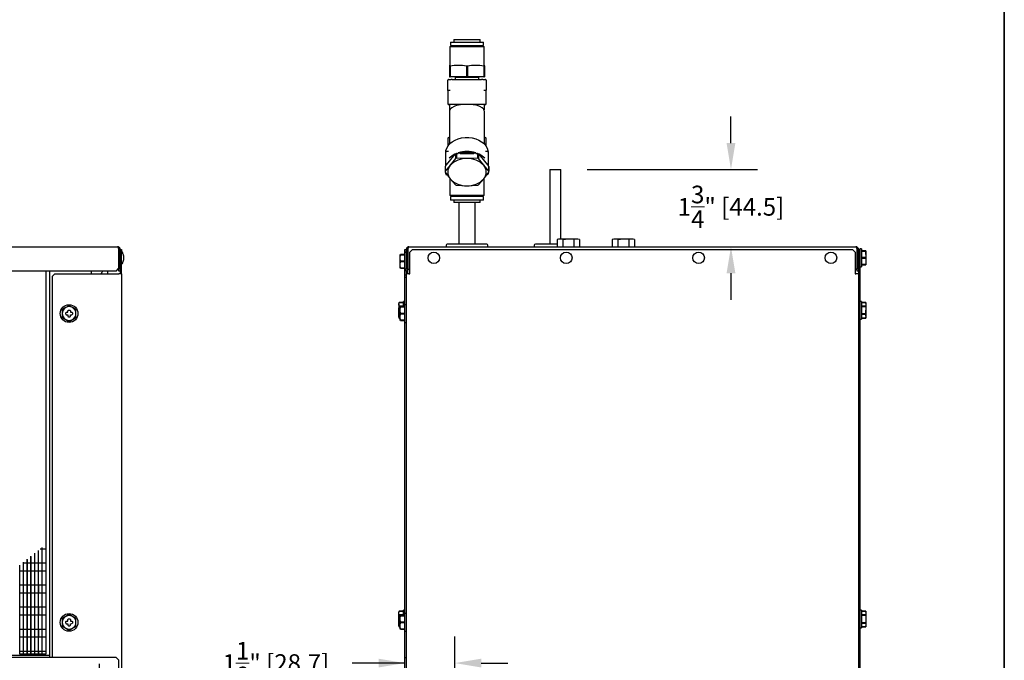
# Model space of a CAD drawing. Units: inches. Extents: x 0.4 to 8.2, y 0.2 to 10.7.
# Drawn here: x 3.7 to 8.2, y 3.7 to 6.6 of the extents above; entities that cross this region are included whole.
import ezdxf
from ezdxf.enums import TextEntityAlignment as Align

# ---------------------------------------------------------------- set-up
doc = ezdxf.new("R2010")
doc.units = ezdxf.units.IN
doc.header["$MEASUREMENT"] = 0
doc.header["$PDSIZE"] = -1
doc.linetypes.add('HIDDEN', pattern=[0.375, 0.25, -0.125])
doc.layers.get('Defpoints').update_dxf_attribs({"color": 9})
doc.layers.add('DIM', color=4, linetype='Continuous', lineweight=15)
for name, color, linetype in [('HID', 9, 'HIDDEN'), ('OBJ', 7, 'Continuous'), ('zBORDER', 8, 'Continuous'), ('zPAGE', 4, 'Continuous'), ('zTRADEMARK', 9, 'Continuous')]:
    doc.layers.add(name, color=color, linetype=linetype)
doc.styles.add('ARIAL', font='ARIAL.TTF')
doc.styles.get("Standard").update_dxf_attribs({"font": 'ARIAL.TTF'})
doc.dimstyles.get("Standard").update_dxf_attribs({"dimtxt": 0.18, "dimasz": 0.18, "dimexe": 0.18, "dimexo": 0.0625, "dimgap": 0.09, "dimtad": 0, "dimtih": 1, "dimtoh": 1, "dimdec": 4, "dimzin": 0, "dimdsep": 46, "dimtxsty": 'Standard', "dimcen": 0.09, "dimadec": 0, "dimazin": 0, "dimtfac": 1, "dimtdec": 4, "dimtofl": 0, "dimtmove": 0, "dimatfit": 3, "dimfxl": 0, "dimtolj": 1, "dimtzin": 0, "dimarcsym": 0})

# ---------------------------------------------------------------- blocks, each defined once
blk = doc.blocks.new('*D64')
at = {"layer": 'Defpoints', "color": 0}
for p in [(5.4598, 3.6773), (5.4598, 2.9519), (5.6858, 2.8719)]:
    blk.add_point(p, dxfattribs=at)
at = {"layer": 'DIM', "color": 0, "lineweight": -2}
for p, q in [((5.4598, 3.0719), (5.4598, 3.7973)), ((5.6858, 2.9919), (5.6858, 3.7973)), ((5.4598, 3.6773), (5.2198, 3.6773)), ((5.3398, 3.6773), (5.2198, 3.6773)), ((5.8058, 3.6773), (5.9258, 3.6773))]:
    blk.add_line(p, q, dxfattribs=at)
at = {"layer": 'DIM', "color": 0}
for points in [[(5.3398, 3.6573), (5.3398, 3.6973), (5.4598, 3.6773)], [(5.8058, 3.6973), (5.8058, 3.6573), (5.6858, 3.6773)]]:
    blk.add_solid(points, dxfattribs=at)
at = {"layer": 'DIM', "color": 0, "insert": (4.8747, 3.6773), "char_height": 0.08, "attachment_point": 5, "style": 'ARIAL'}
blk.add_mtext('\\A1;1{\\H1.000000x;\\S1/8;}" [28.7]', dxfattribs=at)
blk = doc.blocks.new('*D72')
at = {"layer": 'Defpoints', "color": 0}
for p in [(6.1656, 5.9145), (6.4908, 5.5644), (6.9374, 5.5644)]:
    blk.add_point(p, dxfattribs=at)
at = {"layer": 'DIM', "color": 0, "lineweight": -2}
for p, q in [((6.9374, 6.0345), (6.9374, 6.1545)), ((6.2856, 5.9145), (7.0574, 5.9145)), ((6.6108, 5.5644), (7.0574, 5.5644)), ((6.9374, 5.4444), (6.9374, 5.3244))]:
    blk.add_line(p, q, dxfattribs=at)
at = {"layer": 'DIM', "color": 0}
for points in [[(6.9174, 6.0345), (6.9574, 6.0345), (6.9374, 5.9145)], [(6.9574, 5.4444), (6.9174, 5.4444), (6.9374, 5.5644)]]:
    blk.add_solid(points, dxfattribs=at)
at = {"layer": 'DIM', "color": 0, "insert": (6.9374, 5.7455), "char_height": 0.08, "attachment_point": 5, "style": 'ARIAL'}
blk.add_mtext('\\A1;1{\\H1.000000x;\\S3/4;}" [44.5]', dxfattribs=at)
blk = doc.blocks.new('A SIZE_INST')
at = {"layer": 'zBORDER', "lineweight": 35}
blk.add_line((7.8125, 0.34), (7.8125, 10.5), dxfattribs=at)
at = {"layer": 'zBORDER', "color": 4, "style": 'ARIAL'}
for tag, height, p in [('#1', 0.045, (3.7756, 0.6872)), ('#2', 0.045, (4.1801, 0.683)), ('REVNAME', 0.045, (4.413, 0.6827)), ('PART#', 0.07, (7.4668, 0.6674)), ('MODEL(S)', 0.08, (5.8544, 0.62)), ('NAME1', 0.045, (3.815, 0.5315)), ('NAME2', 0.045, (4.4123, 0.5331)), ('TITLE:', 0.08, (5.8521, 0.4953)), ('REV.', 0.07, (7.4633, 0.4748)), ('NAME3', 0.045, (3.8562, 0.3791)), ('1', 0.0504, (7.4386, 0.3791)), ('X', 0.0504, (7.6874, 0.3791))]:
    blk.add_attdef(tag, text='', height=height, dxfattribs=at).set_placement(p, align=Align.MIDDLE_CENTER)
at = {"layer": 'zBORDER', "color": 4, "style": 'ARIAL', "width": 0.9}
for tag, p in [('DATE2', (4.3135, 0.3791)), ('SC', (4.9204, 0.3791)), ('DWG.TYPE', (6.2352, 0.3791))]:
    blk.add_attdef(tag, text='', height=0.045, dxfattribs=at).set_placement(p, align=Align.MIDDLE_CENTER)
at = {"layer": 'zPAGE', "color": 4, "style": 'ARIAL'}
blk.add_attdef("PG#'S", (7.1104, 0.1891), '', height=0.1, dxfattribs=at)
at = {"layer": 'zTRADEMARK', "color": 4, "style": 'ARIAL'}
blk.add_attdef('YR', text='', height=0.1, dxfattribs=at).set_placement((0.14, 0.3), align=Align.TOP_LEFT)

msp = doc.modelspace()

# ---------------------------------------------------------------- linework, layer by layer
at = {"layer": 'HID', "lineweight": -3, "ltscale": 0.64}
msp.add_line((4.07538, 2.21389), (4.07538, 3.70189), dxfattribs=at)
at = {"layer": 'OBJ', "lineweight": -3}
for p, q in [((5.66278, 6.47243), (5.66278, 6.38843)), ((5.66278, 6.47243), (5.81878, 6.47243)), ((5.66578, 6.49243), (5.66578, 6.47643)), ((5.66578, 6.49243), (5.81578, 6.49243)), ((5.66578, 6.47643), (5.81578, 6.47643)), ((5.66878, 6.47643), (5.66878, 6.47243)), ((5.68078, 6.50443), (5.68078, 6.49243)), ((5.68078, 6.50443), (5.80078, 6.50443)), ((5.80078, 6.49243), (5.80078, 6.50443)), ((5.81278, 6.47243), (5.81278, 6.47643)), ((5.81578, 6.47643), (5.81578, 6.49243)), ((5.81878, 6.38843), (5.81878, 6.47243)), ((5.66278, 6.38843), (5.66178, 6.38816)), ((5.66178, 6.38521), (5.66394, 6.38521)), ((5.66178, 6.38521), (5.66178, 6.33543)), ((5.66394, 6.38521), (5.66394, 6.33543)), ((5.73862, 6.38521), (5.74294, 6.38521)), ((5.73862, 6.38521), (5.73862, 6.33543)), ((5.74294, 6.38521), (5.74294, 6.33543)), ((5.81762, 6.38521), (5.81978, 6.38521)), ((5.81762, 6.38521), (5.81762, 6.33543)), ((5.81978, 6.38521), (5.81978, 6.33543)), ((5.65417, 6.27618), (5.65417, 6.32028)), ((5.65732, 6.32343), (5.66933, 6.32343)), ((5.66178, 6.33543), (5.66394, 6.33543)), ((5.73862, 6.33543), (5.66394, 6.33543)), ((5.67434, 6.32343), (5.66933, 6.32343)), ((5.67434, 6.32343), (5.80722, 6.32343)), ((5.68678, 6.33543), (5.68678, 6.33343)), ((5.68678, 6.33343), (5.68696, 6.32343)), ((5.68678, 6.33343), (5.79478, 6.33343)), ((5.73862, 6.33543), (5.74294, 6.33543)), ((5.81762, 6.33543), (5.74294, 6.33543)), ((5.7946, 6.32343), (5.79478, 6.33343)), ((5.79478, 6.33343), (5.79478, 6.33543)), ((5.81224, 6.32343), (5.80722, 6.32343)), ((5.81224, 6.32343), (5.82425, 6.32343)), ((5.81762, 6.33543), (5.81978, 6.33543)), ((5.8274, 6.32028), (5.8274, 6.27618)), ((5.65416, 6.27545), (5.65416, 6.27466)), ((5.65417, 6.26988), (5.65417, 6.2124)), ((5.65434, 6.27316), (5.65418, 6.27301)), ((5.65509, 6.27396), (5.65501, 6.27386)), ((5.66495, 6.27303), (5.65732, 6.27303)), ((5.82425, 6.27303), (5.81661, 6.27303)), ((5.82647, 6.27396), (5.82655, 6.27386)), ((5.82722, 6.27316), (5.82738, 6.27301)), ((5.8274, 6.27545), (5.8274, 6.27466)), ((5.8274, 6.2124), (5.8274, 6.26988)), ((5.82425, 6.20925), (5.65732, 6.20925)), ((5.66204, 6.20611), (5.66204, 6.18563)), ((5.69705, 6.20612), (5.69701, 6.20611)), ((5.81952, 6.18563), (5.81952, 6.20611)), ((5.66211, 6.18032), (5.66204, 6.17767)), ((5.66204, 6.17853), (5.66204, 6.03078)), ((5.81952, 6.17767), (5.81946, 6.18032)), ((5.81952, 6.03078), (5.81952, 6.17853)), ((5.65417, 6.0565), (5.65417, 6.02125)), ((5.65732, 6.05965), (5.66204, 6.05965)), ((5.81952, 6.05965), (5.82425, 6.05965)), ((5.8274, 6.02125), (5.8274, 6.0565)), ((5.64472, 5.96236), (5.64472, 5.99354)), ((5.65657, 5.99669), (5.64787, 5.99669)), ((5.68502, 5.98148), (5.6887, 5.98599)), ((5.68502, 5.98371), (5.68502, 5.98148)), ((5.6887, 5.98599), (5.6887, 5.96487)), ((5.69355, 5.98797), (5.69355, 5.96685)), ((5.69355, 5.98797), (5.70092, 5.98797)), ((5.70092, 5.98797), (5.70092, 5.9902)), ((5.70926, 5.98797), (5.77231, 5.98797)), ((5.78064, 5.9902), (5.78064, 5.98797)), ((5.78064, 5.98797), (5.78801, 5.98797)), ((5.78801, 5.98797), (5.78801, 5.96685)), ((5.79286, 5.98599), (5.79286, 5.96487)), ((5.79286, 5.98599), (5.79654, 5.98148)), ((5.79654, 5.98148), (5.79654, 5.98371)), ((5.83369, 5.99669), (5.825, 5.99669)), ((5.83684, 5.99354), (5.83684, 5.96236)), ((5.64472, 5.93435), (5.64472, 5.96236)), ((5.64787, 5.93598), (5.68085, 5.97638)), ((5.6887, 5.96487), (5.66509, 5.93369)), ((5.74078, 5.96459), (5.69355, 5.96685)), ((5.78801, 5.96685), (5.74078, 5.96459)), ((5.81647, 5.93369), (5.79286, 5.96487)), ((5.80071, 5.97638), (5.83369, 5.93598)), ((5.83684, 5.96236), (5.83684, 5.93435)), ((5.64143, 5.92617), (5.64143, 5.90505)), ((5.66509, 5.93369), (5.64147, 5.90703)), ((5.64147, 5.92815), (5.64472, 5.93212)), ((5.64147, 5.92815), (5.64147, 5.90703)), ((5.64147, 5.90307), (5.66509, 5.87188)), ((5.64472, 5.93212), (5.64472, 5.93435)), ((5.64472, 5.89443), (5.64472, 5.89879)), ((5.84009, 5.90703), (5.81647, 5.93369)), ((5.81647, 5.87188), (5.84009, 5.90307)), ((5.83684, 5.93435), (5.83684, 5.93212)), ((5.83684, 5.93212), (5.84009, 5.92815)), ((5.83684, 5.89879), (5.83684, 5.89443)), ((5.84009, 5.92815), (5.84009, 5.90703)), ((5.84013, 5.90505), (5.84013, 5.92617)), ((6.11598, 5.91446), (6.11598, 5.57639)), ((6.11598, 5.91446), (6.12734, 5.91446)), ((6.12734, 5.91446), (6.16558, 5.91446)), ((6.16558, 5.59879), (6.16558, 5.91446)), ((5.66278, 5.87493), (5.66278, 5.79648)), ((5.66509, 5.87188), (5.6887, 5.84523)), ((5.79286, 5.84523), (5.81647, 5.87188)), ((5.81878, 5.79648), (5.81878, 5.87493)), ((5.69355, 5.84325), (5.74078, 5.84098)), ((5.74078, 5.84098), (5.78801, 5.84325)), ((5.81878, 5.79648), (5.66278, 5.79648)), ((5.66578, 5.79248), (5.66578, 5.77648)), ((5.81578, 5.79248), (5.66578, 5.79248)), ((5.81578, 5.77648), (5.66578, 5.77648)), ((5.66878, 5.79648), (5.66878, 5.79248)), ((5.68078, 5.77648), (5.68078, 5.76448)), ((5.80078, 5.76448), (5.68078, 5.76448)), ((5.70318, 5.76448), (5.70318, 5.57639)), ((5.77838, 5.57639), (5.77838, 5.76448)), ((5.80078, 5.76448), (5.80078, 5.77648)), ((5.81278, 5.79248), (5.81278, 5.79648)), ((5.81578, 5.77648), (5.81578, 5.79248)), ((6.15608, 5.59879), (6.14931, 5.59697)), ((6.16195, 5.59879), (6.14931, 5.59697)), ((6.14931, 5.59697), (6.14931, 5.56439)), ((6.16195, 5.59879), (6.15608, 5.59879)), ((6.17459, 5.59697), (6.16195, 5.59879)), ((6.19988, 5.59879), (6.16195, 5.59879)), ((6.17459, 5.59697), (6.17459, 5.56439)), ((6.22517, 5.59697), (6.19988, 5.59879)), ((6.23781, 5.59879), (6.19988, 5.59879)), ((6.23781, 5.59879), (6.22517, 5.59697)), ((6.22517, 5.59697), (6.22517, 5.56439)), ((6.25046, 5.59697), (6.23781, 5.59879)), ((6.24368, 5.59879), (6.23781, 5.59879)), ((6.25046, 5.59697), (6.24368, 5.59879)), ((6.25046, 5.59697), (6.25046, 5.56439)), ((6.40598, 5.59879), (6.39921, 5.59697)), ((6.41185, 5.59879), (6.39921, 5.59697)), ((6.39921, 5.59697), (6.39921, 5.56439)), ((6.41185, 5.59879), (6.40598, 5.59879)), ((6.42449, 5.59697), (6.41185, 5.59879)), ((6.44978, 5.59879), (6.41185, 5.59879)), ((6.42449, 5.59697), (6.42449, 5.56439)), ((6.47507, 5.59697), (6.44978, 5.59879)), ((6.48771, 5.59879), (6.44978, 5.59879)), ((6.48771, 5.59879), (6.47507, 5.59697)), ((6.47507, 5.59697), (6.47507, 5.56439)), ((6.50036, 5.59697), (6.48771, 5.59879)), ((6.49358, 5.59879), (6.48771, 5.59879)), ((6.50036, 5.59697), (6.49358, 5.59879)), ((6.50036, 5.59697), (6.50036, 5.56439)), ((5.46578, 5.53805), (5.45869, 5.53805)), ((5.45869, 5.49789), (5.45869, 5.53805)), ((5.45978, 5.55189), (5.46578, 5.55189)), ((5.45978, 5.53989), (5.45978, 5.55189)), ((5.46578, 5.53989), (5.45978, 5.53989)), ((5.45978, 5.53805), (5.45978, 5.53989)), ((5.46578, 5.55239), (5.47178, 5.55239)), ((5.46578, 5.55239), (5.46578, 5.46639)), ((5.47178, 5.55239), (5.47178, 5.46639)), ((5.4732, 5.53789), (5.47178, 5.53789)), ((5.4732, 5.55239), (5.4732, 5.46639)), ((5.47778, 5.56439), (7.50378, 5.56439)), ((5.49378, 5.55189), (5.48178, 5.53989)), ((5.48178, 5.44189), (5.48178, 5.53989)), ((5.49378, 5.55189), (7.48778, 5.55189)), ((5.64578, 5.57139), (5.64578, 5.56439)), ((5.83078, 5.57639), (5.65079, 5.57639)), ((5.73373, 5.56439), (5.73373, 5.56451)), ((5.83578, 5.56439), (5.83578, 5.57139)), ((6.04578, 5.57139), (6.04578, 5.56439)), ((6.14931, 5.57639), (6.05079, 5.57639)), ((7.49978, 5.53989), (7.48778, 5.55189)), ((7.49978, 5.53989), (7.49978, 5.44189)), ((7.50837, 5.55239), (7.50837, 5.46639)), ((7.51578, 5.55239), (7.50978, 5.55239)), ((7.50978, 5.55239), (7.50978, 5.46639)), ((7.51578, 5.55239), (7.51578, 5.5413)), ((7.51578, 5.55189), (7.52178, 5.55189)), ((7.51578, 5.53989), (7.51578, 5.5413)), ((7.52178, 5.53989), (7.51578, 5.53989)), ((7.51578, 5.53989), (7.51578, 2.21389)), ((7.52887, 5.55455), (7.52178, 5.55455)), ((7.52178, 5.55455), (7.52178, 5.55189)), ((7.52178, 5.55189), (7.52178, 5.53989)), ((7.52178, 5.53989), (7.52178, 2.21389)), ((7.52887, 5.55455), (7.52887, 5.47423)), ((7.54818, 5.54549), (7.52887, 5.54549)), ((7.52887, 5.54464), (7.54818, 5.54464)), ((7.54818, 5.54549), (7.54818, 5.54464)), ((7.54934, 5.52994), (7.54934, 5.54549)), ((5.43822, 5.51344), (5.43822, 5.52899)), ((5.43822, 5.48234), (5.43822, 5.51344)), ((5.43938, 5.52814), (5.43938, 5.52899)), ((5.45869, 5.52899), (5.43938, 5.52899)), ((5.43938, 5.52814), (5.45869, 5.52814)), ((5.43938, 5.49704), (5.43938, 5.49874)), ((5.45869, 5.49874), (5.43938, 5.49874)), ((5.43938, 5.49704), (5.45869, 5.49704)), ((5.45869, 5.45773), (5.45869, 5.49789)), ((7.50978, 5.53329), (7.50837, 5.53329)), ((7.50837, 5.49549), (7.50978, 5.49549)), ((7.54818, 5.51524), (7.52887, 5.51524)), ((7.52887, 5.51354), (7.54818, 5.51354)), ((7.54818, 5.51524), (7.54818, 5.51354)), ((7.54818, 5.51354), (7.54934, 5.49884)), ((7.54934, 5.49884), (7.54818, 5.48414)), ((7.54934, 5.52994), (7.54934, 5.49884)), ((7.54934, 5.49884), (7.54934, 5.48329)), ((5.43938, 5.46764), (5.43822, 5.48234)), ((5.43822, 5.46679), (5.43822, 5.48234)), ((5.45869, 5.46764), (5.43938, 5.46764)), ((5.43938, 5.46679), (5.43938, 5.46764)), ((5.43938, 5.46679), (5.45869, 5.46679)), ((5.45869, 5.45773), (5.46578, 5.45773)), ((5.45978, 5.43789), (5.45978, 5.45773)), ((5.46578, 5.46639), (5.47178, 5.46639)), ((5.46578, 5.45439), (5.46578, 5.46639)), ((5.47178, 5.45439), (5.46578, 5.45439)), ((5.46578, 5.45439), (5.46578, 5.44189)), ((5.47178, 5.46639), (5.47178, 5.45439)), ((5.47178, 5.45439), (5.47178, 5.44189)), ((5.4732, 5.46639), (5.48178, 5.4578)), ((5.47978, 5.4598), (5.47978, 5.44189)), ((7.49978, 5.4578), (7.50837, 5.46639)), ((7.50978, 5.46639), (7.51578, 5.46639)), ((7.50978, 5.45439), (7.50978, 5.46639)), ((7.51578, 5.45439), (7.50978, 5.45439)), ((7.52178, 5.47423), (7.52887, 5.47423)), ((7.54818, 5.48414), (7.52887, 5.48414)), ((7.52887, 5.48329), (7.54818, 5.48329)), ((7.54818, 5.48414), (7.54818, 5.48329)), ((5.45978, 5.43789), (5.46578, 5.43789)), ((5.45978, 5.42589), (5.45978, 5.43789)), ((5.46578, 5.42589), (5.45978, 5.42589)), ((5.45978, 5.30205), (5.45978, 5.42589)), ((5.46578, 5.44189), (5.46578, 2.20189)), ((5.47778, 5.44189), (5.46578, 5.44189)), ((5.47778, 5.44189), (5.48178, 5.44189)), ((7.49978, 5.44189), (7.50378, 5.44189)), ((7.51578, 5.44189), (7.50378, 5.44189)), ((7.51578, 5.44189), (7.51578, 2.20189)), ((5.43338, 5.31232), (5.43222, 5.30799)), ((5.45269, 5.31232), (5.43338, 5.31232)), ((5.43338, 5.31231), (5.43338, 5.31232)), ((5.43338, 5.31231), (5.45269, 5.31231)), ((5.45978, 5.31705), (5.45269, 5.31705)), ((5.45269, 5.29299), (5.45269, 5.31705)), ((7.52887, 5.31705), (7.52178, 5.31705)), ((7.52887, 5.31705), (7.52887, 5.23673)), ((7.54818, 5.31232), (7.52887, 5.31232)), ((7.52887, 5.31231), (7.54818, 5.31231)), ((7.54934, 5.30799), (7.54818, 5.31232)), ((7.54818, 5.31232), (7.54818, 5.31231)), ((5.43222, 5.30382), (5.43222, 5.30799)), ((5.43222, 5.30382), (5.43222, 5.27689)), ((5.43338, 5.25991), (5.43222, 5.27689)), ((5.43222, 5.24995), (5.43222, 5.27689)), ((5.43338, 5.29386), (5.43338, 5.29534)), ((5.45269, 5.29534), (5.43338, 5.29534)), ((5.43338, 5.29386), (5.45269, 5.29386)), ((5.43822, 5.27744), (5.43822, 5.29299)), ((5.43822, 5.24634), (5.43822, 5.27744)), ((5.43938, 5.29214), (5.43938, 5.29299)), ((5.45869, 5.29299), (5.43938, 5.29299)), ((5.43938, 5.29214), (5.45869, 5.29214)), ((5.46578, 5.30205), (5.45869, 5.30205)), ((5.45869, 5.26189), (5.45869, 5.30205)), ((7.54818, 5.29534), (7.52887, 5.29534)), ((7.52887, 5.29386), (7.54818, 5.29386)), ((7.54818, 5.29534), (7.54818, 5.29386)), ((7.54818, 5.29386), (7.54934, 5.27689)), ((7.54934, 5.30799), (7.54934, 5.30382)), ((7.54934, 5.30382), (7.54934, 5.27689)), ((7.54934, 5.24995), (7.54934, 5.27689)), ((5.43222, 5.24579), (5.43222, 5.24995)), ((5.43222, 5.24579), (5.43338, 5.24146)), ((5.43822, 5.25991), (5.43338, 5.25991)), ((5.43338, 5.25844), (5.43338, 5.25991)), ((5.43338, 5.25844), (5.43822, 5.25844)), ((5.43822, 5.24147), (5.43338, 5.24147)), ((5.43338, 5.24146), (5.43338, 5.24147)), ((5.43338, 5.24146), (5.43822, 5.24146)), ((5.43938, 5.23164), (5.43822, 5.24634)), ((5.43822, 5.23079), (5.43822, 5.24634)), ((5.43938, 5.26104), (5.43938, 5.26274)), ((5.45869, 5.26274), (5.43938, 5.26274)), ((5.43938, 5.26104), (5.45869, 5.26104)), ((5.45869, 5.23164), (5.43938, 5.23164)), ((5.43938, 5.23079), (5.43938, 5.23164)), ((5.43938, 5.23079), (5.45869, 5.23079)), ((5.45869, 5.22173), (5.45869, 5.26189)), ((7.52178, 5.23673), (7.52887, 5.23673)), ((7.54818, 5.25991), (7.52887, 5.25991)), ((7.52887, 5.25844), (7.54818, 5.25844)), ((7.54818, 5.24147), (7.52887, 5.24147)), ((7.52887, 5.24146), (7.54818, 5.24146)), ((7.54818, 5.25991), (7.54818, 5.25844)), ((7.54818, 5.24146), (7.54934, 5.24579)), ((7.54818, 5.24147), (7.54818, 5.24146)), ((7.54934, 5.24995), (7.54934, 5.24579)), ((5.45869, 5.22173), (5.46578, 5.22173)), ((5.45978, 3.90205), (5.45978, 5.22173)), ((5.43338, 3.91232), (5.43222, 3.90799)), ((5.43222, 3.90382), (5.43222, 3.90799)), ((5.43222, 3.87689), (5.43222, 3.90382)), ((5.43338, 3.89534), (5.43222, 3.90382)), ((5.43222, 3.87689), (5.43338, 3.89386)), ((5.45269, 3.91232), (5.43338, 3.91232)), ((5.43338, 3.91231), (5.43338, 3.91232)), ((5.43338, 3.91231), (5.45269, 3.91231)), ((5.43338, 3.89386), (5.43338, 3.89534)), ((5.45269, 3.89534), (5.43338, 3.89534)), ((5.43338, 3.89386), (5.43716, 3.89386)), ((5.43822, 3.87744), (5.43822, 3.89299)), ((5.43938, 3.89214), (5.43938, 3.89299)), ((5.45869, 3.89299), (5.43938, 3.89299)), ((5.43938, 3.89214), (5.45869, 3.89214)), ((5.44045, 3.89386), (5.45269, 3.89386)), ((5.45978, 3.91705), (5.45269, 3.91705)), ((5.45269, 3.89299), (5.45269, 3.91705)), ((5.46578, 3.90205), (5.45869, 3.90205)), ((5.45869, 3.86189), (5.45869, 3.90205)), ((7.52887, 3.91705), (7.52178, 3.91705)), ((7.52887, 3.91705), (7.52887, 3.83673)), ((7.54818, 3.91232), (7.52887, 3.91232)), ((7.52887, 3.91231), (7.54818, 3.91231)), ((7.54818, 3.89534), (7.52887, 3.89534)), ((7.52887, 3.89386), (7.54818, 3.89386)), ((7.54934, 3.90799), (7.54818, 3.91232)), ((7.54818, 3.91232), (7.54818, 3.91231)), ((7.54818, 3.91231), (7.54934, 3.90382)), ((7.54934, 3.90382), (7.54818, 3.89534)), ((7.54818, 3.89534), (7.54818, 3.89386)), ((7.54934, 3.90799), (7.54934, 3.90382)), ((7.54934, 3.90382), (7.54934, 3.87689)), ((5.43222, 3.84995), (5.43222, 3.87689)), ((5.43222, 3.84995), (5.43338, 3.85844)), ((5.43338, 3.84147), (5.43222, 3.84995)), ((5.43222, 3.84579), (5.43222, 3.84995)), ((5.43222, 3.84579), (5.43338, 3.84146)), ((5.43822, 3.85991), (5.43338, 3.85991)), ((5.43338, 3.85844), (5.43338, 3.85991)), ((5.43338, 3.85844), (5.43822, 3.85844)), ((5.43822, 3.84147), (5.43338, 3.84147)), ((5.43338, 3.84146), (5.43338, 3.84147)), ((5.43338, 3.84146), (5.43822, 3.84146)), ((5.43822, 3.84634), (5.43822, 3.87744)), ((5.43938, 3.83164), (5.43822, 3.84634)), ((5.43822, 3.83079), (5.43822, 3.84634)), ((5.43938, 3.86104), (5.43938, 3.86274)), ((5.45869, 3.86274), (5.43938, 3.86274)), ((5.43938, 3.86104), (5.45869, 3.86104)), ((5.45869, 3.82173), (5.45869, 3.86189)), ((7.54818, 3.85991), (7.52887, 3.85991)), ((7.52887, 3.85844), (7.54818, 3.85844)), ((7.54818, 3.84147), (7.52887, 3.84147)), ((7.52887, 3.84146), (7.54818, 3.84146)), ((7.54934, 3.87689), (7.54818, 3.85991)), ((7.54818, 3.85991), (7.54818, 3.85844)), ((7.54818, 3.85844), (7.54934, 3.84995)), ((7.54818, 3.84146), (7.54934, 3.84579)), ((7.54818, 3.84147), (7.54818, 3.84146)), ((7.54934, 3.87689), (7.54934, 3.84995)), ((7.54934, 3.84995), (7.54934, 3.84579)), ((5.45869, 3.83164), (5.43938, 3.83164)), ((5.43938, 3.83079), (5.43938, 3.83164)), ((5.43938, 3.83079), (5.45869, 3.83079)), ((5.45869, 3.82173), (5.46578, 3.82173)), ((5.45978, 3.70189), (5.45978, 3.82173)), ((7.52178, 3.83673), (7.52887, 3.83673)), ((5.45978, 3.70189), (5.46578, 3.70189)), ((5.45978, 3.68989), (5.45978, 3.70189))]:
    msp.add_line(p, q, dxfattribs=at)
at = {"layer": 'OBJ', "color": 7, "lineweight": -3}
for p, q in [((1.53138, 5.56439), (4.15738, 5.56439)), ((4.16196, 5.55239), (4.16196, 5.46639)), ((4.16938, 5.55239), (4.16338, 5.55239)), ((4.16338, 5.55239), (4.16338, 5.46639)), ((4.16938, 5.55239), (4.16938, 5.46639)), ((4.16938, 5.55189), (4.17538, 5.55189)), ((4.17538, 5.53989), (4.16938, 5.53989)), ((4.17538, 5.55189), (4.17538, 5.53989)), ((4.17538, 5.44189), (4.17538, 5.53989)), ((4.17848, 5.54059), (4.17658, 5.54059)), ((4.18252, 5.53017), (4.17963, 5.53974)), ((4.17963, 5.48904), (4.18252, 5.49861)), ((4.18338, 5.52439), (4.18338, 5.50439)), ((4.14996, 5.45439), (2.44605, 5.45439)), ((3.83123, 5.45439), (3.83123, 3.71789)), ((3.85038, 3.70189), (3.85038, 5.45439)), ((4.03738, 5.45439), (4.03738, 5.44189)), ((4.14996, 5.45439), (4.16196, 5.46639)), ((4.16338, 5.46639), (4.16938, 5.46639)), ((4.16338, 5.45439), (4.16338, 5.46639)), ((4.16938, 5.45439), (4.16338, 5.45439)), ((4.16938, 5.46639), (4.16938, 5.4578)), ((4.16938, 5.4578), (4.16938, 5.44189)), ((4.17658, 5.48819), (4.17848, 5.48819)), ((3.87238, 5.44189), (3.86038, 5.42989)), ((3.86038, 5.42989), (3.86038, 3.70189)), ((3.87238, 5.44189), (4.16338, 5.44189)), ((4.17538, 5.44189), (4.16338, 5.44189)), ((4.17538, 5.44189), (4.17538, 2.20189)), ((3.92182, 5.28882), (3.90712, 5.28034)), ((3.93652, 5.29731), (3.92182, 5.28882)), ((3.92202, 5.2652), (3.92459, 5.26779)), ((3.92459, 5.26779), (3.93147, 5.26779)), ((3.93147, 5.27465), (3.93404, 5.27724)), ((3.93147, 5.26779), (3.93147, 5.27465)), ((3.93404, 5.27724), (3.94069, 5.27724)), ((3.95293, 5.28882), (3.93823, 5.29731)), ((3.94069, 5.27724), (3.94328, 5.27468)), ((3.94328, 5.27468), (3.94328, 5.26779)), ((3.94328, 5.26779), (3.95014, 5.26779)), ((3.95014, 5.26779), (3.95273, 5.26523)), ((3.96763, 5.28034), (3.95293, 5.28882)), ((3.90627, 5.26189), (3.90627, 5.24491)), ((3.90712, 5.24344), (3.92182, 5.23495)), ((3.92182, 5.23495), (3.93652, 5.22647)), ((3.92202, 5.25855), (3.92202, 5.2652)), ((3.92203, 5.25855), (3.9246, 5.25596)), ((3.9246, 5.25596), (3.93148, 5.25597)), ((3.93148, 5.25597), (3.93149, 5.24912)), ((3.93149, 5.24912), (3.93406, 5.24653)), ((3.93406, 5.24653), (3.94071, 5.24654)), ((3.93823, 5.22647), (3.95293, 5.23495)), ((3.94071, 5.24654), (3.9433, 5.24911)), ((3.94329, 5.25599), (3.95015, 5.256)), ((3.9433, 5.24911), (3.94329, 5.25599)), ((3.95015, 5.256), (3.95273, 5.25857)), ((3.95273, 5.26523), (3.95273, 5.25857)), ((3.95293, 5.23495), (3.96763, 5.24344)), ((3.96848, 5.24491), (3.96848, 5.26189)), ((3.81433, 4.20104), (3.81433, 3.71789)), ((3.81523, 3.71789), (3.81523, 4.20176)), ((3.76363, 4.16078), (3.76363, 3.71789)), ((3.76453, 3.71789), (3.76453, 4.16149)), ((3.78053, 4.1742), (3.78053, 3.71789)), ((3.78143, 3.71789), (3.78143, 4.17491)), ((3.79743, 4.18762), (3.79743, 3.71789)), ((3.79833, 3.71789), (3.79833, 4.18834)), ((3.81433, 4.19409), (3.80557, 4.19409)), ((3.83123, 4.19409), (3.81523, 4.19409)), ((3.71383, 3.71789), (3.71383, 4.12123)), ((3.72699, 4.13169), (3.72983, 4.13169)), ((3.72983, 4.13394), (3.72983, 3.71789)), ((3.73073, 3.71789), (3.73073, 4.13465)), ((3.73073, 4.13169), (3.74673, 4.13169)), ((3.74673, 4.14736), (3.74673, 3.71789)), ((3.74763, 3.71789), (3.74763, 4.14807)), ((3.74763, 4.13169), (3.76363, 4.13169)), ((3.76453, 4.13169), (3.78053, 4.13169)), ((3.78143, 4.13169), (3.79743, 4.13169)), ((3.79833, 4.13169), (3.81433, 4.13169)), ((3.81523, 4.13169), (3.83123, 4.13169)), ((3.72983, 4.09409), (3.71383, 4.09409)), ((3.74673, 4.09409), (3.73073, 4.09409)), ((3.76363, 4.09409), (3.74763, 4.09409)), ((3.78053, 4.09409), (3.76453, 4.09409)), ((3.79743, 4.09409), (3.78143, 4.09409)), ((3.81433, 4.09409), (3.79833, 4.09409)), ((3.83123, 4.09409), (3.81523, 4.09409)), ((3.71383, 4.03169), (3.72983, 4.03169)), ((3.73073, 4.03169), (3.74673, 4.03169)), ((3.74763, 4.03169), (3.76363, 4.03169)), ((3.76453, 4.03169), (3.78053, 4.03169)), ((3.78143, 4.03169), (3.79743, 4.03169)), ((3.79833, 4.03169), (3.81433, 4.03169)), ((3.79938, 4.03169), (3.79938, 3.99409)), ((3.81523, 4.03169), (3.83123, 4.03169)), ((3.72983, 3.99409), (3.71383, 3.99409)), ((3.74673, 3.99409), (3.73073, 3.99409)), ((3.76363, 3.99409), (3.74763, 3.99409)), ((3.78053, 3.99409), (3.76453, 3.99409)), ((3.79743, 3.99409), (3.78143, 3.99409)), ((3.81433, 3.99409), (3.79833, 3.99409)), ((3.83123, 3.99409), (3.81523, 3.99409)), ((3.71383, 3.93169), (3.72983, 3.93169)), ((3.73073, 3.93169), (3.74673, 3.93169)), ((3.74763, 3.93169), (3.76363, 3.93169)), ((3.76453, 3.93169), (3.78053, 3.93169)), ((3.78143, 3.93169), (3.79743, 3.93169)), ((3.79833, 3.93169), (3.81433, 3.93169)), ((3.79938, 3.93169), (3.79938, 3.89409)), ((3.81523, 3.93169), (3.83123, 3.93169)), ((3.72983, 3.89409), (3.71383, 3.89409)), ((3.74673, 3.89409), (3.73073, 3.89409)), ((3.76363, 3.89409), (3.74763, 3.89409)), ((3.78053, 3.89409), (3.76453, 3.89409)), ((3.79743, 3.89409), (3.78143, 3.89409)), ((3.81433, 3.89409), (3.79833, 3.89409)), ((3.83123, 3.89409), (3.81523, 3.89409)), ((3.92182, 3.88882), (3.90712, 3.88034)), ((3.93652, 3.89731), (3.92182, 3.88882)), ((3.95293, 3.88882), (3.93823, 3.89731)), ((3.96763, 3.88034), (3.95293, 3.88882)), ((3.90627, 3.86189), (3.90627, 3.84491)), ((3.90712, 3.84344), (3.92182, 3.83495)), ((3.92202, 3.8652), (3.92459, 3.86779)), ((3.92202, 3.85855), (3.92202, 3.8652)), ((3.92203, 3.85855), (3.9246, 3.85596)), ((3.92459, 3.86779), (3.93147, 3.86779)), ((3.9246, 3.85596), (3.93148, 3.85597)), ((3.93147, 3.87465), (3.93404, 3.87724)), ((3.93147, 3.86779), (3.93147, 3.87465)), ((3.93148, 3.85597), (3.93149, 3.84912)), ((3.93149, 3.84912), (3.93406, 3.84653)), ((3.93404, 3.87724), (3.94069, 3.87724)), ((3.93406, 3.84653), (3.94071, 3.84654)), ((3.94069, 3.87724), (3.94328, 3.87468)), ((3.94071, 3.84654), (3.9433, 3.84911)), ((3.94328, 3.87468), (3.94328, 3.86779)), ((3.94328, 3.86779), (3.95014, 3.86779)), ((3.94329, 3.85599), (3.95015, 3.856)), ((3.9433, 3.84911), (3.94329, 3.85599)), ((3.95014, 3.86779), (3.95273, 3.86523)), ((3.95015, 3.856), (3.95273, 3.85857)), ((3.95273, 3.86523), (3.95273, 3.85857)), ((3.95293, 3.83495), (3.96763, 3.84344)), ((3.96848, 3.84491), (3.96848, 3.86189)), ((3.71383, 3.83169), (3.72983, 3.83169)), ((3.72983, 3.79409), (3.71383, 3.79409)), ((3.73073, 3.83169), (3.74673, 3.83169)), ((3.74673, 3.79409), (3.73073, 3.79409)), ((3.74763, 3.83169), (3.76363, 3.83169)), ((3.76363, 3.79409), (3.74763, 3.79409)), ((3.76453, 3.83169), (3.78053, 3.83169)), ((3.78053, 3.79409), (3.76453, 3.79409)), ((3.78143, 3.83169), (3.79743, 3.83169)), ((3.79743, 3.79409), (3.78143, 3.79409)), ((3.79833, 3.83169), (3.81433, 3.83169)), ((3.81433, 3.79409), (3.79833, 3.79409)), ((3.79938, 3.83169), (3.79938, 3.79409)), ((3.81523, 3.83169), (3.83123, 3.83169)), ((3.83123, 3.79409), (3.81523, 3.79409)), ((3.92182, 3.83495), (3.93652, 3.82647)), ((3.93823, 3.82647), (3.95293, 3.83495)), ((2.56238, 3.71289), (3.85038, 3.71289)), ((3.71383, 3.73169), (3.72983, 3.73169)), ((3.72983, 3.71789), (3.71383, 3.71789)), ((3.73073, 3.73169), (3.74673, 3.73169)), ((3.74673, 3.71789), (3.73073, 3.71789)), ((3.74763, 3.73169), (3.76363, 3.73169)), ((3.76363, 3.71789), (3.74763, 3.71789)), ((3.76453, 3.73169), (3.78053, 3.73169)), ((3.78053, 3.71789), (3.76453, 3.71789)), ((3.78143, 3.73169), (3.79743, 3.73169)), ((3.79743, 3.71789), (3.78143, 3.71789)), ((3.79833, 3.73169), (3.81433, 3.73169)), ((3.81433, 3.71789), (3.79833, 3.71789)), ((3.79938, 3.73169), (3.79938, 3.71789)), ((3.81523, 3.73169), (3.83123, 3.73169)), ((3.83123, 3.71789), (3.81523, 3.71789)), ((4.15138, 3.70189), (2.55138, 3.70189)), ((4.16338, 3.68989), (4.15138, 3.70189)), ((4.16338, 2.21389), (4.16338, 3.68989))]:
    msp.add_line(p, q, dxfattribs=at)
at = {"layer": 'OBJ', "lineweight": -3, "flags": 128}
msp.add_lwpolyline([(5.64477, 5.99411), (5.6455, 6.0005), (5.64893, 6.01176), (5.655, 6.02245), (5.66355, 6.03226), (5.67431, 6.04091), (5.68699, 6.04815), (5.70121, 6.05377), (5.71658, 6.05761), (5.73263, 6.05955), (5.74893, 6.05955), (5.76499, 6.05761), (5.78035, 6.05377), (5.79457, 6.04815), (5.80725, 6.04091), (5.81802, 6.03226), (5.82656, 6.02245), (5.83263, 6.01176), (5.83607, 6.0005), (5.83679, 5.99411)], dxfattribs=at)
at = {"layer": 'OBJ', "color": 7, "lineweight": -3, "flags": 128}
msp.add_lwpolyline([(4.08845, 5.45439), (4.08544, 5.44726), (4.08152, 5.44189)], dxfattribs=at)
at = {"layer": 'OBJ', "lineweight": -3}
for centre in [(5.59078, 5.51439), (6.19078, 5.51439), (6.79078, 5.51439), (7.39078, 5.51439)]:
    msp.add_circle(centre, 0.0262, dxfattribs=at)
at = {"layer": 'OBJ', "color": 7, "lineweight": -3}
for centre in [(3.93738, 5.26189), (3.93738, 3.86189)]:
    msp.add_circle(centre, 0.04016, dxfattribs=at)
at = {"layer": 'OBJ', "lineweight": -3}
for centre, radius, start, end in [((5.65732, 6.32028), 0.00315, 90, 180), ((5.82425, 6.32028), 0.00315, 0, 90), ((5.65732, 6.27618), 0.00315, 180, 270), ((5.82425, 6.27618), 0.00315, 270, 0), ((5.65732, 6.2124), 0.00315, 180, 270), ((5.65889, 6.20611), 0.00315, 0, 90), ((5.82267, 6.20611), 0.00315, 90, 180), ((5.82425, 6.2124), 0.00315, 270, 0), ((5.65732, 6.0565), 0.00315, 90, 180), ((5.65889, 6.0628), 0.00315, 270, 0), ((5.82267, 6.0628), 0.00315, 180, 270), ((5.82425, 6.0565), 0.00315, 0, 90), ((5.64787, 5.99354), 0.00315, 90, 180), ((5.72308, 5.9062), 0.08635, 116.15149, 136.54021), ((5.73458, 5.88056), 0.11498, 110.90329, 113.51202), ((5.74078, 5.86405), 0.1323, 72.46367, 107.53633), ((5.74078, 5.86275), 0.12913, 75.86945, 104.13055), ((5.74699, 5.88056), 0.11498, 66.48798, 69.09671), ((5.75849, 5.9062), 0.08635, 43.45979, 63.84851), ((5.83369, 5.99354), 0.00315, 0, 90), ((5.73666, 5.86653), 0.09814, 87.59225, 136.82305), ((5.73458, 5.85943), 0.11498, 110.90329, 113.51202), ((5.7449, 5.86653), 0.09814, 43.17695, 92.40775), ((5.74699, 5.85943), 0.11498, 66.48798, 69.09671), ((5.69113, 5.92617), 0.04969, 177.71779, 179.99982), ((5.69112, 5.90505), 0.04968, 177.71769, 182.28231), ((5.64787, 5.89443), 0.00315, 180, 270), ((5.7005, 5.90279), 0.047, 138.89385, 221.10615), ((5.78106, 5.90279), 0.047, 318.89385, 41.10615), ((5.83369, 5.89443), 0.00315, 270, 0), ((5.79044, 5.92617), 0.04969, 0.00018, 2.28221), ((5.79044, 5.90505), 0.04968, 357.71769, 2.28231), ((5.73666, 5.93904), 0.09814, 223.17695, 272.40775), ((5.7449, 5.93904), 0.09814, 267.59225, 316.82305), ((5.73458, 5.95066), 0.11498, 246.48798, 249.09671), ((5.74699, 5.95066), 0.11498, 290.90329, 293.51202), ((5.65078, 5.57139), 0.005, 90, 180), ((5.83078, 5.57139), 0.005, 0, 90), ((6.05078, 5.57139), 0.005, 90, 180)]:
    msp.add_arc(centre, radius, start, end, dxfattribs=at)
at = {"layer": 'OBJ', "color": 7, "lineweight": -3}
for centre, radius, start, end in [((4.17658, 5.53939), 0.0012, 90, 180), ((4.17848, 5.53939), 0.0012, 16.8, 90), ((4.16138, 5.52739), 0.002, 0, 72.96875), ((4.16138, 5.50139), 0.002, 287.03125, 0), ((4.16338, 5.52439), 0.02, 0, 16.8), ((4.16338, 5.50439), 0.02, 343.2, 0), ((4.17658, 5.48939), 0.0012, 180, 270), ((4.17848, 5.48939), 0.0012, 270, 343.2), ((3.93738, 5.26189), 0.0311, 120, 180), ((3.93738, 5.26189), 0.03543, 148.62455, 151.37545), ((3.93738, 5.26189), 0.0311, 60, 120), ((3.93738, 5.26189), 0.03543, 88.62455, 91.37545), ((3.93738, 5.26189), 0.0311, 0, 60), ((3.93738, 5.26189), 0.03543, 28.62455, 31.37545), ((3.93738, 5.26189), 0.0311, 180, 240), ((3.93738, 5.26189), 0.03543, 208.62455, 211.37545), ((3.93738, 5.26189), 0.0311, 240, 300), ((3.93738, 5.26189), 0.03543, 268.62455, 271.37545), ((3.93738, 5.26189), 0.0311, 300, 0), ((3.93738, 5.26189), 0.03543, 328.62455, 331.37545), ((3.93738, 3.86189), 0.0311, 120, 180), ((3.93738, 3.86189), 0.0311, 60, 120), ((3.93738, 3.86189), 0.03543, 88.62455, 91.37545), ((3.93738, 3.86189), 0.0311, 0, 60), ((3.93738, 3.86189), 0.03543, 148.62455, 151.37545), ((3.93738, 3.86189), 0.0311, 180, 240), ((3.93738, 3.86189), 0.03543, 208.62455, 211.37545), ((3.93738, 3.86189), 0.0311, 300, 0), ((3.93738, 3.86189), 0.03543, 28.62455, 31.37545), ((3.93738, 3.86189), 0.03543, 328.62455, 331.37545), ((3.93738, 3.86189), 0.0311, 240, 300), ((3.93738, 3.86189), 0.03543, 268.62455, 271.37545)]:
    msp.add_arc(centre, radius, start, end, dxfattribs=at)
at = {"layer": 'OBJ', "lineweight": -3}
for centre, major_axis, ratio, start_param, end_param in [((5.74078, 6.17899), (0.07874, 0), 0.4142136, 2.1602421, 3.1009291), ((5.74078, 6.17899), (0.07874, 0), 0.4142136, 0.0406635, 0.9813506), ((5.64787, 5.93821), (0.00295, 0.00439), 0.2504917, 2.7847305, 4.3555268), ((5.83369, 5.93821), (-0.00295, 0.00439), 0.2504917, 1.9276585, 3.4984548)]:
    msp.add_ellipse(centre, major_axis=major_axis, ratio=ratio, start_param=start_param, end_param=end_param, dxfattribs=at)
for points, knots in [([(5.66178, 6.38786), (5.66178, 6.38768), (5.66178, 6.38744), (5.66178, 6.38566), (5.66178, 6.38521)], [0, 0, 0, 0, 0.7482281, 1, 1, 1, 1]), ([(5.66394, 6.38521), (5.67628, 6.38668), (5.70117, 6.38963), (5.72606, 6.3867), (5.73862, 6.38521)], [0, 0, 0, 0, 0.4956332, 1, 1, 1, 1]), ([(5.74294, 6.38521), (5.75528, 6.38668), (5.78017, 6.38963), (5.80506, 6.3867), (5.81762, 6.38521)], [0, 0, 0, 0, 0.4956332, 1, 1, 1, 1]), ([(5.81978, 6.38521), (5.81978, 6.38566), (5.81978, 6.38744), (5.81978, 6.38769), (5.81978, 6.38789)], [0, 0, 0, 0, 0.251838, 1, 1, 1, 1]), ([(5.65419, 6.27139), (5.65419, 6.27145), (5.6542, 6.272), (5.65419, 6.27254), (5.65418, 6.27301)], [0, 0, 0, 0, 0.1238715, 1, 1, 1, 1]), ([(5.82737, 6.27144), (5.82737, 6.27149), (5.82736, 6.27201), (5.82737, 6.27254), (5.82738, 6.27301)], [0, 0, 0, 0, 0.0967564, 1, 1, 1, 1]), ([(5.78455, 6.20611), (5.78284, 6.20649), (5.77768, 6.20766), (5.76836, 6.20853), (5.75831, 6.20899), (5.74993, 6.20913), (5.7424, 6.20918), (5.73351, 6.20916), (5.72272, 6.209), (5.71149, 6.20841), (5.70286, 6.2075), (5.69818, 6.20639), (5.69705, 6.20612)], [0, 0, 0, 0, 0.0665841, 0.1999453, 0.3368482, 0.4034197, 0.470674, 0.5758476, 0.6839802, 0.8180363, 0.9559129, 1, 1, 1, 1]), ([(5.65715, 5.99678), (5.65716, 5.99679), (5.65719, 5.99681), (5.65697, 5.99667), (5.65665, 5.99672), (5.65655, 5.99673)], [0, 0, 0, 0, 0.231905, 0.7829314, 1, 1, 1, 1]), ([(5.68502, 5.98371), (5.68501, 5.98359), (5.68499, 5.98331), (5.6848, 5.98266), (5.68435, 5.98158), (5.68304, 5.97919), (5.68178, 5.97757), (5.68085, 5.97638)], [0, 0, 0, 0, 0.0505301, 0.1129939, 0.2137628, 0.4176734, 1, 1, 1, 1]), ([(5.70926, 5.98797), (5.70747, 5.98803), (5.70526, 5.98809), (5.70268, 5.98875), (5.70163, 5.98918), (5.70106, 5.98972), (5.70092, 5.99001), (5.70092, 5.99017), (5.70092, 5.9902)], [0, 0, 0, 0, 0.5563682, 0.690264, 0.867763, 0.9278656, 0.9885728, 1, 1, 1, 1]), ([(5.78064, 5.9902), (5.78063, 5.99009), (5.78059, 5.98983), (5.78021, 5.98942), (5.77931, 5.98888), (5.77668, 5.98811), (5.77417, 5.98803), (5.77231, 5.98797)], [0, 0, 0, 0, 0.0505301, 0.1129939, 0.2137628, 0.4176734, 1, 1, 1, 1]), ([(5.80071, 5.97638), (5.79982, 5.97752), (5.79871, 5.97894), (5.79742, 5.98118), (5.7969, 5.98226), (5.79661, 5.98315), (5.79655, 5.98352), (5.79654, 5.98368), (5.79654, 5.98371)], [0, 0, 0, 0, 0.55636822, 0.69026402, 0.86776302, 0.92786556, 0.98857279, 1, 1, 1, 1]), ([(6.19988, 5.59879), (6.19355, 5.59859), (6.18509, 5.59833), (6.1767, 5.59725), (6.17459, 5.59697)], [0, 0, 0, 0, 0.7483269, 1, 1, 1, 1]), ([(6.44978, 5.59879), (6.44345, 5.59859), (6.43499, 5.59833), (6.4266, 5.59725), (6.42449, 5.59697)], [0, 0, 0, 0, 0.7483269, 1, 1, 1, 1]), ([(5.47778, 5.56439), (5.47639, 5.56425), (5.47362, 5.56397), (5.46994, 5.56178), (5.46722, 5.55857), (5.46594, 5.55523), (5.46582, 5.55312), (5.46578, 5.55239)], [0, 0, 0, 0, 0.2209723, 0.4419661, 0.6629599, 0.8839535, 1, 1, 1, 1]), ([(5.47442, 5.55722), (5.47411, 5.55704), (5.47314, 5.55646), (5.47207, 5.55472), (5.47188, 5.55317), (5.47178, 5.55239)], [0, 0, 0, 0, 0.1846106, 0.5923053, 1, 1, 1, 1]), ([(5.4732, 5.55239), (5.47353, 5.55378), (5.47421, 5.55656), (5.47522, 5.56023), (5.47624, 5.56295), (5.47709, 5.56423), (5.4776, 5.56435), (5.47778, 5.56439)], [0, 0, 0, 0, 0.2209723, 0.4419661, 0.6629599, 0.8839535, 1, 1, 1, 1]), ([(7.50378, 5.56439), (7.50412, 5.56425), (7.50479, 5.56397), (7.50581, 5.56178), (7.50682, 5.55857), (7.50768, 5.55523), (7.50819, 5.55312), (7.50837, 5.55239)], [0, 0, 0, 0, 0.2209723, 0.4419661, 0.6629599, 0.8839535, 1, 1, 1, 1]), ([(7.51578, 5.55239), (7.51564, 5.55378), (7.51536, 5.55656), (7.51317, 5.56023), (7.50997, 5.56295), (7.50662, 5.56423), (7.50451, 5.56435), (7.50378, 5.56439)], [0, 0, 0, 0, 0.22097234, 0.44196607, 0.66295988, 0.88395352, 1, 1, 1, 1]), ([(7.50978, 5.55239), (7.50969, 5.55317), (7.50949, 5.55472), (7.50843, 5.55646), (7.50745, 5.55704), (7.50714, 5.55722)], [0, 0, 0, 0, 0.4076475, 0.8152951, 1, 1, 1, 1]), ([(7.54818, 5.54464), (7.54851, 5.5422), (7.54917, 5.53732), (7.54928, 5.5324), (7.54934, 5.52994)], [0, 0, 0, 0, 0.4990404, 1, 1, 1, 1]), ([(5.43822, 5.51344), (5.43828, 5.51589), (5.43839, 5.52081), (5.43905, 5.52569), (5.43938, 5.52814)], [0, 0, 0, 0, 0.4988969, 1, 1, 1, 1]), ([(5.43938, 5.49874), (5.43905, 5.50118), (5.43839, 5.50606), (5.43828, 5.51098), (5.43822, 5.51344)], [0, 0, 0, 0, 0.4990404, 1, 1, 1, 1]), ([(5.43822, 5.48234), (5.43828, 5.48479), (5.43839, 5.48971), (5.43905, 5.49459), (5.43938, 5.49704)], [0, 0, 0, 0, 0.4988969, 1, 1, 1, 1]), ([(7.54934, 5.52994), (7.54928, 5.52749), (7.54917, 5.52257), (7.54851, 5.51769), (7.54818, 5.51524)], [0, 0, 0, 0, 0.4988969, 1, 1, 1, 1]), ([(5.43222, 5.30382), (5.43228, 5.30524), (5.43239, 5.30808), (5.43305, 5.3109), (5.43338, 5.31231)], [0, 0, 0, 0, 0.4988969, 1, 1, 1, 1]), ([(7.54818, 5.31231), (7.54851, 5.3109), (7.54917, 5.30809), (7.54928, 5.30525), (7.54934, 5.30382)], [0, 0, 0, 0, 0.4990404, 1, 1, 1, 1]), ([(5.43338, 5.29534), (5.43305, 5.29674), (5.43239, 5.29956), (5.43228, 5.3024), (5.43222, 5.30382)], [0, 0, 0, 0, 0.4990404, 1, 1, 1, 1]), ([(5.43222, 5.27689), (5.43226, 5.27913), (5.43234, 5.28363), (5.43278, 5.2887), (5.43316, 5.29211), (5.43331, 5.29328), (5.43338, 5.29386)], [0, 0, 0, 0, 0.3953786, 0.7919316, 0.8959595, 1, 1, 1, 1]), ([(5.43822, 5.27744), (5.43828, 5.27989), (5.43839, 5.28481), (5.43905, 5.28969), (5.43938, 5.29214)], [0, 0, 0, 0, 0.4988969, 1, 1, 1, 1]), ([(5.43938, 5.26274), (5.43905, 5.26518), (5.43839, 5.27006), (5.43828, 5.27498), (5.43822, 5.27744)], [0, 0, 0, 0, 0.4990404, 1, 1, 1, 1]), ([(7.54934, 5.30382), (7.54928, 5.30241), (7.54917, 5.29957), (7.54851, 5.29675), (7.54818, 5.29534)], [0, 0, 0, 0, 0.4988969, 1, 1, 1, 1]), ([(7.54934, 5.27689), (7.5493, 5.27465), (7.54923, 5.27015), (7.54878, 5.26508), (7.5484, 5.26167), (7.54825, 5.2605), (7.54818, 5.25991)], [0, 0, 0, 0, 0.3953786, 0.7919316, 0.8959595, 1, 1, 1, 1]), ([(5.43222, 5.24995), (5.43228, 5.25137), (5.43239, 5.25421), (5.43305, 5.25703), (5.43338, 5.25844)], [0, 0, 0, 0, 0.4988969, 1, 1, 1, 1]), ([(5.43338, 5.24147), (5.43305, 5.24287), (5.43239, 5.24569), (5.43228, 5.24853), (5.43222, 5.24995)], [0, 0, 0, 0, 0.4990404, 1, 1, 1, 1]), ([(5.43822, 5.24634), (5.43828, 5.24879), (5.43839, 5.25371), (5.43905, 5.25859), (5.43938, 5.26104)], [0, 0, 0, 0, 0.4988969, 1, 1, 1, 1]), ([(7.54818, 5.25844), (7.54851, 5.25703), (7.54917, 5.25421), (7.54928, 5.25138), (7.54934, 5.24995)], [0, 0, 0, 0, 0.4990404, 1, 1, 1, 1]), ([(7.54934, 5.24995), (7.54928, 5.24854), (7.54917, 5.2457), (7.54851, 5.24288), (7.54818, 5.24147)], [0, 0, 0, 0, 0.4988969, 1, 1, 1, 1]), ([(5.43222, 3.90382), (5.43228, 3.90524), (5.43239, 3.90808), (5.43305, 3.9109), (5.43338, 3.91231)], [0, 0, 0, 0, 0.4988969, 1, 1, 1, 1]), ([(5.43822, 3.87744), (5.43828, 3.87989), (5.43839, 3.88481), (5.43905, 3.88969), (5.43938, 3.89214)], [0, 0, 0, 0, 0.4988969, 1, 1, 1, 1]), ([(7.54818, 3.89386), (7.54833, 3.89269), (7.54902, 3.88706), (7.5492, 3.88138), (7.54934, 3.87689)], [0, 0, 0, 0, 0.2081249, 1, 1, 1, 1]), ([(5.43338, 3.85991), (5.43324, 3.86109), (5.43254, 3.86672), (5.43236, 3.87239), (5.43222, 3.87689)], [0, 0, 0, 0, 0.2081249, 1, 1, 1, 1]), ([(5.43938, 3.86274), (5.43905, 3.86518), (5.43839, 3.87006), (5.43828, 3.87498), (5.43822, 3.87744)], [0, 0, 0, 0, 0.4990404, 1, 1, 1, 1]), ([(5.43822, 3.84634), (5.43828, 3.84879), (5.43839, 3.85371), (5.43905, 3.85859), (5.43938, 3.86104)], [0, 0, 0, 0, 0.4988969, 1, 1, 1, 1]), ([(7.54934, 3.84995), (7.54928, 3.84854), (7.54917, 3.8457), (7.54851, 3.84288), (7.54818, 3.84147)], [0, 0, 0, 0, 0.4988969, 1, 1, 1, 1])]:
    msp.add_open_spline(points, degree=3, knots=knots, dxfattribs=at)
at = {"layer": 'OBJ', "color": 7, "lineweight": -3}
for points, knots in [([(4.15738, 5.56439), (4.15771, 5.56425), (4.15839, 5.56397), (4.1594, 5.56178), (4.16042, 5.55857), (4.16127, 5.55523), (4.16178, 5.55312), (4.16196, 5.55239)], [0, 0, 0, 0, 0.2209723, 0.4419661, 0.6629599, 0.8839535, 1, 1, 1, 1]), ([(4.16938, 5.55239), (4.16923, 5.55378), (4.16895, 5.55656), (4.16676, 5.56023), (4.16356, 5.56295), (4.16021, 5.56423), (4.1581, 5.56435), (4.15738, 5.56439)], [0, 0, 0, 0, 0.2209723, 0.4419661, 0.6629599, 0.8839535, 1, 1, 1, 1]), ([(4.16338, 5.55239), (4.16328, 5.55317), (4.16309, 5.55472), (4.16202, 5.55646), (4.16104, 5.55704), (4.16074, 5.55722)], [0, 0, 0, 0, 0.4076475, 0.8152951, 1, 1, 1, 1]), ([(4.11463, 5.44189), (4.11393, 5.44437), (4.11263, 5.44895), (4.11106, 5.45268), (4.11035, 5.45439)], [0, 0, 0, 0, 0.5418148, 1, 1, 1, 1]), ([(3.90627, 5.27886), (3.90627, 5.27769), (3.90627, 5.27206), (3.90627, 5.26638), (3.90627, 5.26189)], [0, 0, 0, 0, 0.2081249, 1, 1, 1, 1]), ([(3.96848, 5.26189), (3.96848, 5.26638), (3.96848, 5.27206), (3.96848, 5.27769), (3.96848, 5.27886)], [0, 0, 0, 0, 0.7918751, 1, 1, 1, 1]), ([(3.90627, 3.87886), (3.90627, 3.87769), (3.90627, 3.87206), (3.90627, 3.86638), (3.90627, 3.86189)], [0, 0, 0, 0, 0.2081249, 1, 1, 1, 1]), ([(3.96848, 3.86189), (3.96848, 3.86638), (3.96848, 3.87206), (3.96848, 3.87769), (3.96848, 3.87886)], [0, 0, 0, 0, 0.7918751, 1, 1, 1, 1])]:
    msp.add_open_spline(points, degree=3, knots=knots, dxfattribs=at)

# ---------------------------------------------------------------- block references
at = {"layer": 'DIM'}
msp.add_blockref('A SIZE_INST', (0.3639, 0.16043), dxfattribs=at)

# ---------------------------------------------------------------- dimensions: what is measured, and where the dimension line sits
dim = msp.add_linear_dim(base=(6.9374, 5.56439), p1=(6.16558, 5.91446), p2=(6.49078, 5.56439), angle=90, dimstyle='Standard', override={"dimtxt": 0.08, "dimasz": 0.12, "dimexe": 0.12, "dimexo": 0.12, "dimgap": 0.12, "dimdec": 3, "dimlfac": 5, "dimlunit": 5, "dimpost": '<>"', "dimtxsty": 'ARIAL', "dimtdec": 3}, dxfattribs=at)
dim.commit()
dim.dimension.update_dxf_attribs({"geometry": '*D72', "text_midpoint": (6.9374, 5.74548), "dimtype": 160})
dim = msp.add_linear_dim(base=(5.45978, 3.67728), p1=(5.68578, 2.87189), p2=(5.45978, 2.95189), dimstyle='Standard', override={"dimtxt": 0.08, "dimasz": 0.12, "dimexe": 0.12, "dimexo": 0.12, "dimgap": 0.12, "dimdec": 3, "dimlfac": 5, "dimlunit": 5, "dimpost": '<>"', "dimtxsty": 'ARIAL', "dimtdec": 3}, dxfattribs=at)
dim.commit()
dim.dimension.update_dxf_attribs({"geometry": '*D64', "text_midpoint": (4.87466, 3.67728), "dimtype": 160})

doc.saveas('drawing.dxf')
